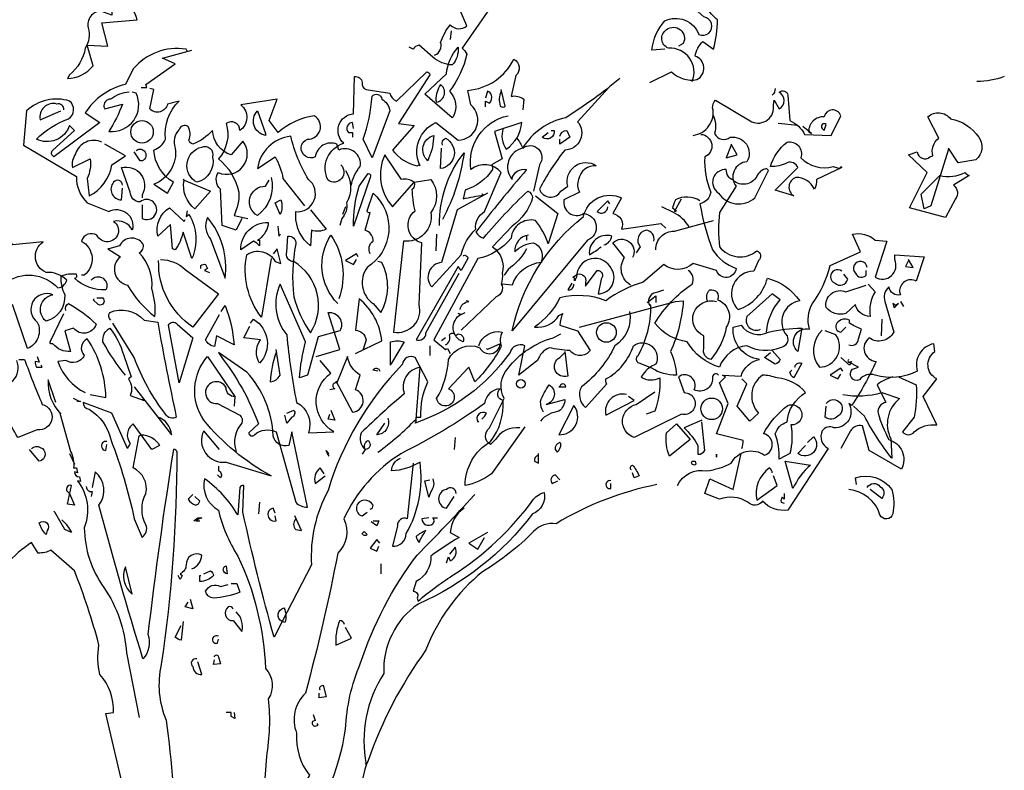
# Model space of a CAD drawing. Extents: x 1358.5 to 1376, y 227.2 to 236.6.
# Drawn here: x 1365.5 to 1367, y 230.2 to 231.4 of the extents above; entities that cross this region are included whole.
import ezdxf

# ---------------------------------------------------------------- set-up
doc = ezdxf.new("R2010")
doc.units = 0
doc.header["$MEASUREMENT"] = 0
doc.layers.add('OBJ', color=7, linetype='CONTINUOUS')

msp = doc.modelspace()

# ---------------------------------------------------------------- linework, layer by layer
at = {"layer": 'OBJ', "color": 7, "linetype": 'ByBlock'}
for points in [[(1366.486, 231.3368), (1366.4661, 231.3352, -0.159866), (1366.486, 231.3811, -0.443787), (1366.5395, 231.3597, 1.153), (1366.5472, 231.3872), (1366.5013, 231.4286, 0.251633), (1366.5196, 231.4469), (1366.5043, 231.4714, -0.035156), (1366.5548, 231.4821), (1366.5594, 231.4821, 0.326782), (1366.5778, 231.4592, 0.618027), (1366.6099, 231.4209, -0.102722), (1366.6344, 231.4546, 0.333328), (1366.6206, 231.4775, -0.346832), (1366.6695, 231.4729, -0.064789), (1366.7323, 231.4592, 0.5), (1366.7476, 231.4622, 0.287735), (1366.7323, 231.4989), (1366.7338, 231.5066)], [(1365.7348, 231.45, -0.140045), (1365.718, 231.4729, 0.57489), (1365.6828, 231.4637), (1365.6598, 231.4362, 0.29335), (1365.62, 231.427), (1365.6216, 231.3903), (1365.6048, 231.3964, 0.477875), (1365.5849, 231.3704, -0.21463), (1365.5803, 231.3383, -0.178345), (1365.5558, 231.297), (1365.5527, 231.2909, 0.217789), (1365.5925, 231.3108), (1365.5833, 231.3429), (1365.6155, 231.3414), (1365.6063, 231.3781), (1365.6614, 231.3827, 0.213028), (1365.6353, 231.4163, -0.817993), (1365.6552, 231.427, 0.658905), (1365.695, 231.4576), (1365.7134, 231.4561)], [(1366.2213, 231.4133), (1366.1693, 231.3383, -0.099014), (1366.1769, 231.3291, -0.106323), (1366.1494, 231.271, -0.326889), (1366.1555, 231.2312), (1366.154, 231.2297), (1366.1111, 231.2664), (1366.1448, 231.2985, -0.165176), (1366.1632, 231.3398, -0.200851), (1366.154, 231.3123, -0.173203), (1366.1234, 231.3245), (1366.102, 231.3429, 0.236053), (1366.0928, 231.3368), (1366.0867, 231.3398)], [(1366.463, 231.2847), (1366.4967, 231.3016, 0.25), (1366.5364, 231.2893, 0.663467), (1366.5334, 231.3261, -0.148178), (1366.5456, 231.349), (1366.5625, 231.3368, 0.057068), (1366.5686, 231.3827, -0.099014), (1366.5517, 231.4025), (1366.5793, 231.4209)], [(1366.1264, 231.3276, 0.4142), (1366.1356, 231.3475, -0.085083), (1366.1509, 231.375, 0.409286), (1366.1769, 231.3735), (1366.1647, 231.401, -0.286789)], [(1366.5288, 231.2863, 0.559616), (1366.4921, 231.3383, -0.630219), (1366.489, 231.3674, -0.808411), (1366.515, 231.3459), (1366.5074, 231.3414)], [(1365.7394, 231.3337), (1365.7378, 231.3368, 0.262833), (1365.6552, 231.3062), (1365.643, 231.2817, 0.194489), (1365.5803, 231.2373), (1365.6032, 231.222), (1365.5313, 231.1685, -0.535172), (1365.5298, 231.1792), (1365.5634, 231.2098), (1365.5558, 231.2174, -0.445358), (1365.5038, 231.196, -0.112671), (1365.5543, 231.2281, 0.498764), (1365.5558, 231.2557, 0.269211), (1365.4885, 231.2404), (1365.4839, 231.1868), (1365.5665, 231.1379, 0.212448), (1365.5833, 231.0966), (1365.617, 231.0828, -0.669449), (1365.6537, 231.0537, 0.362045), (1365.6246, 231.0675, -1.319412), (1365.5986, 231.0461, 0.480621), (1365.5742, 231.0369, -0.538818), (1365.5787, 230.9834), (1365.5742, 230.9834)], [(1365.9796, 231.1562, -0.931778), (1365.9597, 231.1318, -0.45929), (1365.9842, 231.1899, -0.660172), (1365.9995, 231.2358), (1366.001, 231.2939, -0.442368), (1366.0132, 231.2847, 0.4142), (1366.0193, 231.274), (1366.0561, 231.2679, 0.219635), (1366.0668, 231.2557), (1366.1142, 231.3016, -0.333328), (1366.1188, 231.297), (1366.0698, 231.2205), (1366.0943, 231.2174), (1366.0607, 231.1792, 0.188675), (1366.0989, 231.1547), (1366.102, 231.1562), (1366.1035, 231.1547, -0.420059), (1366.128, 231.222), (1366.1632, 231.1945, 0.685608), (1366.183, 231.2496), (1366.1785, 231.2725, 0.263565), (1366.2504, 231.3215, -0.49028), (1366.2534, 231.2955), (1366.2458, 231.2633, -0.205246), (1366.2657, 231.2587), (1366.2641, 231.2419)], [(1366.4156, 231.2909, -0.032425), (1366.3314, 231.2297, 0.210526), (1366.2641, 231.1822, 0.557053), (1366.2473, 231.1333, -0.431534), (1366.2702, 231.1486, 0.015289), (1366.1907, 231.0507, 0.162277), (1366.2029, 231.0415, -0.030579), (1366.2718, 231.1149, -0.355026), (1366.2794, 231.1042, -0.161758), (1366.2473, 231.0599), (1366.2167, 231.0277, -0.32045), (1366.232, 230.9864, -0.099014), (1366.2305, 230.9696, -0.46698), (1366.2228, 230.9497), (1366.1677, 230.8977)], [(1367.0168, 231.2939, -0.081085), (1366.974, 231.2863)], [(1365.8251, 231.0721), (1365.8159, 231.0537), (1365.7945, 231.0614), (1365.7914, 231.118, -0.355026), (1365.7883, 231.144, 0.788391), (1365.8266, 231.193), (1365.8082, 231.1715, -0.312881), (1365.7792, 231.2098, -0.116058), (1365.7486, 231.1884, -0.265564), (1365.7424, 231.1945, 0.226822), (1365.7409, 231.2159, 0.49527), (1365.7271, 231.2113, 0.295303), (1365.721, 231.1822, -0.346893), (1365.6874, 231.1256), (1365.7088, 231.1119), (1365.718, 231.1287, -0.244461), (1365.6874, 231.1792, 0.215332), (1365.7057, 231.196, -0.236053), (1365.7271, 231.2557), (1365.7088, 231.2511, -0.59729), (1365.6812, 231.2434), (1365.6874, 231.274), (1365.6812, 231.2756)], [(1366.1295, 231.2541, 0.659393), (1366.1356, 231.2817, 0.139038), (1366.128, 231.2572), (1366.1295, 231.2541)], [(1366.3988, 231.2771), (1366.3498, 231.2235, -0.63649), (1366.3299, 231.1792, 0.04776), (1366.2901, 231.118, 0.639832), (1366.3238, 231.1149), (1366.3345, 231.1226, -0.689148), (1366.3789, 231.1547, 0.369919), (1366.3513, 231.1333, 0.225418), (1366.3529, 231.1134), (1366.3284, 231.1012, 0.638885), (1366.359, 231.0797, -0.813461), (1366.3651, 231.0384), (1366.2473, 230.8962, -0.173706), (1366.359, 231.0752, -0.490295), (1366.4186, 231.1042), (1366.4049, 231.0797, -0.489075), (1366.4186, 231.0553), (1366.4798, 231.0644), (1366.4875, 231.0568)], [(1366.6588, 231.2756, -0.173203), (1366.6542, 231.2649)], [(1365.6491, 231.2694, 0.162277), (1365.62, 231.2587, 0.463791), (1365.6093, 231.2465), (1365.6109, 231.2434), (1365.6384, 231.2511, -0.058853), (1365.617, 231.2083, 0.588898), (1365.6598, 231.2679), (1365.6537, 231.2694)], [(1366.0285, 231.1669), (1366.0148, 231.196, 0.065445), (1366.0285, 231.2633, -0.659393), (1366.0438, 231.2587, -0.236053), (1366.0561, 231.2404), (1366.0285, 231.1669)], [(1366.206, 231.2465), (1366.206, 231.2557), (1366.2121, 231.2526, 0.302765), (1366.2152, 231.2649, 0.265564), (1366.2091, 231.271), (1366.206, 231.2603)], [(1366.2305, 231.271, 0.195877), (1366.2289, 231.248, 0.4142), (1366.2366, 231.248), (1366.2305, 231.274)], [(1366.5303, 231.2021, 0.444092), (1366.5609, 231.245, -0.197815), (1366.5655, 231.2572), (1366.6221, 231.2235, 0.607483), (1366.6558, 231.2496), (1366.6573, 231.2572), (1366.665, 231.2434, 0.589737), (1366.665, 231.2694, -0.60791), (1366.6787, 231.2649), (1366.6818, 231.2251, -0.177399), (1366.7047, 231.2037), (1366.746, 231.2021), (1366.7613, 231.2327, 0.765594), (1366.7353, 231.2312, 0.420074), (1366.7109, 231.2083), (1366.7154, 231.2052), (1366.7017, 231.2159)], [(1365.5466, 231.2419, 0.541687), (1365.5359, 231.2511, 0.576218), (1365.5099, 231.2266), (1365.542, 231.2404)], [(1365.9964, 231.1241, -0.149368), (1366.0102, 231.1532, 0.589905), (1365.9765, 231.1792), (1365.9735, 231.1884, 0.490158), (1365.9398, 231.1685, -1.060547), (1365.9276, 231.196, 0.776093), (1365.9383, 231.2327, 0.142365), (1365.8817, 231.2067), (1365.8679, 231.2251), (1365.8801, 231.2587), (1365.8235, 231.2496, -0.50354), (1365.822, 231.2098, 0.628937), (1365.8006, 231.2205, -0.265564), (1365.7883, 231.1654, -0.169571), (1365.8205, 231.1134, -0.119873), (1365.8128, 231.0767), (1365.8342, 231.0721)], [(1365.8618, 231.2052), (1365.8618, 231.2021, -0.602081), (1365.8495, 231.2404), (1365.8618, 231.2052)], [(1366.2091, 231.1119), (1366.1616, 231.0859), (1366.1371, 231.0032, 0.621735), (1366.1218, 230.965), (1366.1677, 231.0155, -0.145264), (1366.1907, 231.0553, -0.318115), (1366.2045, 231.0828), (1366.2305, 231.144, 0.4142), (1366.183, 231.1486, -0.3983), (1366.2412, 231.2327)], [(1366.5609, 231.2343, -0.203796), (1366.564, 231.2052, 0.5), (1366.5885, 231.1991, -0.634598), (1366.6145, 231.1608, 0.605972), (1366.5976, 231.1226), (1366.5716, 231.0813, 0.057175), (1366.5716, 231.0277, 0.421936), (1366.6298, 231.0216, -0.582718), (1366.6328, 231.0063), (1366.6252, 230.9895, 0.620148), (1366.5976, 230.9329), (1366.6007, 230.9298, 0.257812), (1366.6466, 230.9788, -0.173203), (1366.6971, 230.9436, 0.587067), (1366.6772, 230.8885, -0.514618), (1366.6665, 230.8701, -0.232178), (1366.6145, 230.8732, 0.29216), (1366.5716, 230.8395, -0.185837), (1366.5211, 230.8793, -0.198715), (1366.4707, 230.9084, -0.106171), (1366.5288, 230.9696, 0.37854), (1366.5227, 230.991)], [(1366.9296, 231.1807), (1366.9021, 231.092), (1366.8914, 231.0874), (1366.8868, 231.1103), (1366.9159, 231.1394, 0.182709), (1366.9556, 231.144, 0.162277), (1366.9618, 231.1394), (1366.9373, 231.1241, -0.442368), (1366.9403, 231.1027), (1366.925, 231.0736), (1366.8684, 231.0889), (1366.896, 231.144), (1366.8669, 231.1715), (1366.8807, 231.1761, 0.608597), (1366.9006, 231.1685), (1366.9051, 231.17, -0.302765), (1366.9143, 231.1975), (1366.8975, 231.2312, -0.435272), (1366.9327, 231.2281, -0.199997), (1366.9771, 231.1991, -0.39035), (1366.9725, 231.1639), (1366.9449, 231.1593), (1366.9296, 231.1822), (1366.9296, 231.1807)], [(1365.9995, 231.2128), (1365.9979, 231.222, 0.663971), (1365.9918, 231.2067), (1365.9979, 231.2067), (1365.9979, 231.1991)], [(1366.2335, 231.2128, 0.240036), (1366.2381, 231.1807, 0.2379), (1366.2626, 231.222), (1366.2198, 231.2083), (1366.232, 231.1654), (1366.2152, 231.1562, -0.236053), (1366.2167, 231.1486, -0.178345), (1366.1739, 231.1165), (1366.1708, 231.1027, -0.026764), (1366.2029, 231.1088), (1366.1999, 231.1103)], [(1366.7384, 231.219, 1), (1366.7323, 231.2128), (1366.7353, 231.2098), (1366.7384, 231.219)], [(1366.5426, 231.2037, -0.781662), (1366.5487, 231.1685, 0.117264), (1366.5579, 231.1134, -0.313339), (1366.541, 231.095, 0.047501), (1366.5609, 231.0231, 0.169022), (1366.5976, 230.9941, -0.818817), (1366.567, 230.991), (1366.5303, 231.0017, -0.366302), (1366.4844, 231.0002), (1366.4523, 230.9726, 0.087692), (1366.3942, 230.9436, 0.152817), (1366.3223, 230.9482, -0.122787), (1366.2825, 230.9023, 0.295853), (1366.3207, 230.9206), (1366.3269, 230.9237, 0.119873), (1366.3223, 230.9053), (1366.3498, 230.8962), (1366.3697, 230.8656, -0.477066), (1366.3376, 230.8656, -0.0401), (1366.3054, 230.8701, 0.198517), (1366.2871, 230.8503, -0.006836), (1366.258, 230.8273), (1366.2672, 230.8732, 0.45993), (1366.2442, 230.8625, -0.158264), (1366.0958, 230.7523), (1366.0974, 230.7554), (1366.0974, 230.7615), (1366.105, 230.7615, -0.124191), (1366.1157, 230.8166), (1366.0958, 230.8548, 0.514618), (1366.076, 230.8441, 0.118927), (1365.9597, 230.6468, 0.137955), (1365.9337, 230.5305), (1365.8878, 230.4418, -0.704712), (1365.8908, 230.4632, -0.204086), (1365.8924, 230.4403), (1365.8878, 230.4418), (1365.8755, 230.4173, -0.014694), (1365.8266, 230.6131), (1365.8281, 230.6544, 0.4142), (1365.822, 230.6514), (1365.8189, 230.6085, 0.101822), (1365.7669, 230.6651, 0.33992), (1365.7883, 230.6162, 0.085938), (1365.8189, 230.5443, -0.100525), (1365.8618, 230.3683, -0.35463), (1365.8664, 230.3209, -0.067169), (1365.8633, 230.2307), (1365.8449, 229.9828)], [(1365.9321, 231.0859), (1365.9566, 231.0553, -0.204086), (1365.9337, 231.0537), (1365.9321, 231.0293, -0.226822), (1365.9092, 231.0767), (1365.9092, 231.0828, 0.749039), (1365.9291, 231.1333, -0.077942), (1365.9015, 231.2006, 0.34404), (1365.8495, 231.1501), (1365.8771, 231.1685, -0.080353), (1365.8893, 231.1348), (1365.923, 231.092)], [(1366.1157, 231.1624, -0.592255), (1366.1249, 231.2021, -0.099731), (1366.1173, 231.1669), (1366.1157, 231.1624)], [(1366.3085, 231.2098), (1366.3131, 231.2098, -0.707504), (1366.2947, 231.1991), (1366.3039, 231.2067)], [(1366.3223, 231.2006, -0.380188), (1366.333, 231.2098), (1366.3376, 231.1991), (1366.3223, 231.1884), (1366.3223, 231.196)], [(1365.6063, 231.1914, 0.456619), (1365.565, 231.1731, 0.205246), (1365.5604, 231.1516), (1365.5879, 231.1654, -0.146759), (1365.5833, 231.1348), (1365.5864, 231.1073, 0.245285), (1365.6216, 231.1562), (1365.643, 231.17), (1365.6109, 231.1884)], [(1365.7623, 231.1838, -0.630219), (1365.7792, 231.1685, -0.40654), (1365.7547, 231.1287, -0.689621), (1365.7623, 231.1838)], [(1366.1387, 231.1868, -0.4142), (1366.1433, 231.1975, -0.738571), (1366.1356, 231.1501), (1366.1371, 231.1822)], [(1366.2549, 231.1975, -0.062256), (1366.2641, 231.1822, -0.882339), (1366.2901, 231.1562), (1366.281, 231.1149)], [(1366.7629, 231.1516), (1366.7231, 231.1333, -0.162277), (1366.72, 231.118, 0.291199), (1366.691, 231.1363, 0.630219), (1366.6879, 231.1073), (1366.6588, 231.1165), (1366.694, 231.1516, 0.4142), (1366.6772, 231.1593, -0.124695), (1366.6512, 231.1532, -0.156006), (1366.6772, 231.1914, -0.597885), (1366.6986, 231.1669, 0.261948), (1366.7491, 231.1532), (1366.7598, 231.1501), (1366.7613, 231.1532), (1366.7629, 231.1516)], [(1365.6598, 231.1777, -0.5), (1365.6721, 231.1777, -0.582718), (1365.669, 231.1624), (1365.6659, 231.1624), (1365.6568, 231.1761)], [(1366.0943, 231.1287), (1366.1203, 231.1333, -0.352936), (1366.1203, 231.0813, -0.5103), (1366.0775, 231.0369), (1366.0622, 230.8946, 0.554825), (1366.102, 230.9375), (1366.1066, 231.0338, -0.628204), (1366.0958, 231.0843, -0.044617), (1366.0913, 231.118, 0.4142), (1366.0943, 231.1287, 0.205246), (1366.0744, 231.1333), (1366.0484, 231.1715, 0.298126), (1366.0607, 231.0905), (1366.0943, 231.1287)], [(1366.1341, 231.0614, -0.174072), (1366.1723, 231.1746, -0.088486), (1366.1387, 231.0706)], [(1365.669, 231.0935), (1365.669, 231.0721, 1.877945), (1365.6659, 231.0981, -0.4142), (1365.6506, 231.1134), (1365.6369, 231.1516, -0.674286), (1365.669, 231.1088), (1365.669, 231.1042)], [(1365.8709, 231.1363, -0.297256), (1365.8495, 231.0767, -0.782791), (1365.8618, 231.1226), (1365.8679, 231.1318)], [(1365.9872, 231.1471, -0.272202), (1365.9888, 231.0966, -0.236053), (1365.9811, 231.0721), (1365.978, 231.0614)], [(1365.9995, 231.0599, -0.079437), (1366.0086, 231.1226), (1366.0224, 231.1425, -0.618027), (1366.0255, 231.1363), (1365.9995, 231.0599)], [(1366.5931, 231.1318, -0.319077), (1366.5823, 231.1486, 0.777725), (1366.5701, 231.1119, 0.455246), (1366.6267, 231.1042), (1366.6481, 231.1471), (1366.6451, 231.1501, 0.25296), (1366.6298, 231.1379, -0.489075), (1366.5931, 231.1318)], [(1365.6384, 231.1241, 0.741867), (1365.6246, 231.1287, 0.6409), (1365.6369, 231.1012), (1365.6384, 231.1195)], [(1365.7348, 231.1318), (1365.7761, 231.1149), (1365.7516, 231.0874, -0.284134), (1365.7348, 231.1318), (1365.7333, 231.1333), (1365.7348, 231.1318)], [(1366.0255, 231.017, -0.35614), (1366.0301, 231.0369, 0.302765), (1366.0209, 231.0522), (1366.0178, 231.0537), (1366.0255, 231.0813, -0.618027), (1366.0209, 231.0843), (1366.0301, 231.1119, -0.499023), (1366.0209, 230.9956, 0.420273), (1366.0301, 230.939), (1366.0423, 230.9252, 0.254562), (1366.0438, 231.0032), (1366.0377, 231.0048)], [(1366.284, 231.1073), (1366.3192, 231.0797), (1366.3039, 231.0323, 0.096893), (1366.284, 231.069, 0.449585), (1366.2458, 231.0415, -0.175735), (1366.1938, 231.0094), (1366.1249, 230.8824), (1366.1433, 230.8671), (1366.1463, 230.8686), (1366.1509, 230.861)], [(1366.541, 231.0996, 0.278625), (1366.5028, 231.1012, 0.07106), (1366.4982, 231.0889), (1366.5043, 231.0843), (1366.5028, 231.0828), (1366.5013, 231.0828), (1366.512, 231.1027)], [(1365.8847, 231.0782), (1365.8771, 231.0966), (1365.8862, 231.1012, -0.195877), (1365.8847, 231.0782)], [(1366.4003, 231.095), (1366.3972, 231.0996), (1366.3804, 231.0828, 0.630219), (1366.3972, 231.0905)], [(1366.5242, 231.0583, 0.159607), (1366.4997, 231.0813), (1366.4814, 231.0905)], [(1365.7394, 231.0843), (1365.7378, 231.0752), (1365.7424, 231.0782, -0.242218), (1365.747, 231.0094), (1365.7333, 231.0507, -0.092926), (1365.721, 231.0231), (1365.7164, 231.0247), (1365.7134, 231.0629), (1365.6935, 231.0446, -0.309006), (1365.7118, 231.0889), (1365.7348, 231.0675), (1365.7363, 231.0706)], [(1365.7715, 231.0736, 0.305054), (1365.7761, 231.04), (1365.799, 230.9788, 0.208984), (1365.7715, 231.0736)], [(1365.8526, 231.04), (1365.8495, 231.0384), (1365.8526, 231.0384), (1365.8526, 231.0293, 0.099014), (1365.8434, 231.0369), (1365.8235, 231.0231, -0.428558), (1365.8664, 231.066, -0.211655), (1365.8526, 231.04)], [(1366.4722, 231.0231, -0.447098), (1366.5013, 231.0522), (1366.5625, 231.069)], [(1365.9061, 231.0048, -0.523941), (1365.8954, 231.0201), (1365.897, 231.0446, -0.5), (1365.9092, 231.0323, 0.072708), (1365.9061, 230.9497, 0.077194), (1365.9321, 230.8931, 0.423996), (1365.9061, 231.0048)], [(1365.975, 230.939, -0.356445), (1365.9643, 231.0461, -0.241074), (1365.9765, 230.9466)], [(1366.2733, 231.0461, 0.4142), (1366.2519, 231.0201, -0.198578), (1366.281, 231.0338, -0.4142), (1366.2932, 231.0063), (1366.2932, 231.0032, 0.297668), (1366.2473, 230.9681), (1366.232, 230.9696)], [(1366.3911, 231.0308, 0.291199), (1366.4033, 231.0446, 0.528915), (1366.3682, 231.0155, 0.039932), (1366.3865, 231.0277)], [(1366.4691, 231.0369, 0.45993), (1366.4569, 231.0537, 0.578781), (1366.4477, 231.0277), (1366.4416, 231.0185)], [(1366.6068, 230.7126, 0.123093), (1366.6084, 230.7248), (1366.567, 230.7355), (1366.5854, 230.7829), (1366.5716, 230.8151), (1366.5808, 230.8243), (1366.5762, 230.8273), (1366.6053, 230.8258, -0.276978), (1366.6344, 230.8518, -0.407166), (1366.5931, 230.9023), (1366.6053, 230.9053, 0.386765), (1366.6481, 230.8946, -0.051407), (1366.7001, 230.9007), (1366.694, 230.864, -0.775711), (1366.7124, 230.8992, -0.210693), (1366.717, 230.939, 0.09433), (1366.7445, 230.9987), (1366.7919, 231.0201), (1366.7797, 231.0476, -0.236053), (1366.8149, 231.0384), (1366.8332, 231.0369), (1366.8149, 230.9803, 0.739182), (1366.8455, 231.0078), (1366.8455, 231.0155), (1366.8914, 231.0124), (1366.8791, 230.9742, 0.593628), (1366.8531, 230.9574), (1366.8547, 230.9528, -0.427887), (1366.8363, 230.965, 0.302765), (1366.8302, 230.9421), (1366.844, 230.8946, -0.464859), (1366.8057, 230.8854, 0.698227), (1366.8164, 230.8487, -0.045349), (1366.7782, 230.7799), (1366.7736, 230.7829, -0.599991), (1366.7506, 230.7447, 0.395447), (1366.7323, 230.7401, 0.406204), (1366.7415, 230.7126), (1366.6787, 230.6162, -0.242004), (1366.6389, 230.63, -0.463791), (1366.616, 230.6284, 0.242371), (1366.5716, 230.633), (1366.5487, 230.6422), (1366.5563, 230.6651), (1366.5931, 230.6483), (1366.6053, 230.7049)], [(1365.5895, 230.9757, -0.923187), (1365.6124, 230.9604, -0.205933), (1365.5634, 230.9788, 0.618027), (1365.5665, 230.9849, 0.123093), (1365.542, 230.9818, 0.111496), (1365.5481, 230.9528, -0.361099), (1365.5191, 230.9115, -0.656662), (1365.5298, 230.9528, 0.887543), (1365.5053, 230.9099, -0.427811), (1365.49, 230.8686), (1365.4671, 230.9359, 0.077148), (1365.4013, 230.9742), (1365.4013, 230.9772), (1365.3936, 230.9772), (1365.4548, 230.9711, -0.386002), (1365.5374, 230.9635, 0.310577), (1365.5512, 230.9757, 0.21463), (1365.5191, 230.9879, -0.608597), (1365.5145, 231.0354), (1365.4671, 231.0308, 0.236053), (1365.4487, 231.043), (1365.4411, 231.04)], [(1365.617, 231.0247), (1365.6155, 231.0247), (1365.6353, 231.0124, 0.643906), (1365.6461, 230.9681, 0.101837), (1365.6889, 230.9191, 0.105927), (1365.6843, 230.9619, 0.22554), (1365.6644, 231.0185, 0.4142), (1365.6705, 231.0323, 0.580322), (1365.6338, 231.0293), (1365.617, 231.0247)], [(1366.4324, 230.9681, -0.424515), (1366.4232, 231.0109), (1366.4049, 231.0338, -0.880783), (1366.4355, 231.0109)], [(1365.8709, 231.0094), (1365.8557, 230.9176, -0.216599), (1365.8327, 231.0155, -0.447189), (1365.8771, 231.0048), (1365.8862, 231.0017), (1365.8801, 231.0247), (1365.874, 231.017)], [(1366.1708, 231.014, -0.535172), (1366.1785, 231.0094), (1366.1677, 230.991), (1366.1632, 230.9971), (1366.0974, 230.8824, 0.523941), (1366.1127, 230.8931), (1366.1647, 230.9864)], [(1366.2702, 231.0247, -0.109482), (1366.2412, 230.9925), (1366.2351, 230.9834)], [(1365.6981, 231.0078, -0.195694), (1365.7363, 230.9925), (1365.7883, 230.9543), (1365.7486, 230.9023, -0.258652), (1365.695, 231.0063)], [(1365.7608, 230.9941), (1365.7608, 230.9987, -0.236053), (1365.7684, 231.0002), (1365.7715, 230.9941), (1365.7669, 230.991), (1365.7746, 230.9879)], [(1366.3498, 230.9849, -0.632065), (1366.362, 230.9726), (1366.362, 230.9665), (1366.3804, 230.991, -0.680847), (1366.3865, 230.9772), (1366.3819, 230.9543, 0.580322), (1366.4033, 230.9925, 0.820084), (1366.3483, 230.9803), (1366.3467, 230.9772), (1366.3422, 230.9803), (1366.3498, 230.9849)], [(1366.8026, 230.9956, 1.387421), (1366.7843, 230.9864, 0.544022), (1366.8011, 230.9834), (1366.8011, 230.991)], [(1366.7629, 230.9895, 1.182175), (1366.7522, 230.9711, 0.588394), (1366.772, 230.9772), (1366.7659, 230.9849)], [(1365.9413, 230.8564), (1365.978, 230.8671), (1365.9597, 230.9252, -0.618027), (1365.978, 230.8962), (1365.9444, 230.887), (1365.9276, 230.8273), (1365.9153, 230.8227, -0.048447), (1365.9245, 230.8793), (1365.8847, 230.9696, 0.283707), (1365.8954, 230.89, 0.030441), (1365.9107, 230.7845, -0.369919), (1365.9291, 230.737), (1365.9689, 230.7386, -0.550293), (1365.9643, 230.8304), (1365.9474, 230.8503)], [(1366.3406, 230.9711), (1366.3345, 230.9604, 0.45993), (1366.3437, 230.9681), (1366.3437, 230.9696)], [(1366.8042, 230.9696), (1366.8149, 230.9574, 0.185669), (1366.8072, 230.9191, -0.373596), (1366.7843, 230.9375), (1366.769, 230.9237, -0.302765), (1366.7384, 230.9329, -0.609818), (1366.769, 230.9574), (1366.8011, 230.9681)], [(1366.3529, 230.9023), (1366.5028, 230.9421), (1366.515, 230.9436, -0.09053), (1366.4951, 230.864, -0.098373), (1366.5043, 230.8273, -0.158417), (1366.4661, 230.838), (1366.4462, 230.8457, -0.618027), (1366.4447, 230.8579, 0.124496), (1366.4645, 230.9359), (1366.4615, 230.9375), (1366.463, 230.9359, -0.4142), (1366.4691, 230.9558), (1366.4753, 230.9574), (1366.4844, 230.9604)], [(1366.5533, 230.9421, -0.32518), (1366.5563, 230.9604, -0.660995), (1366.5686, 230.9451, -0.484589), (1366.5823, 230.9023, -0.136536), (1366.5579, 230.8518, -0.447098), (1366.5472, 230.8686), (1366.5472, 230.8885, -0.949951), (1366.567, 230.9421)], [(1366.6451, 230.8946, -0.165222), (1366.6665, 230.9451), (1366.6542, 230.9543), (1366.6145, 230.9191, 0.703232), (1366.6359, 230.8992)], [(1365.5497, 230.9283, -0.4142), (1365.5543, 230.939, -0.068741), (1365.5971, 230.9069, -0.613083), (1365.5619, 230.9007), (1365.5481, 230.8962), (1365.5573, 230.864, -0.248093), (1365.5298, 230.8763, -0.618027), (1365.5252, 230.8793), (1365.5466, 230.9237)], [(1365.5986, 230.9482), (1365.6078, 230.9482, -0.236053), (1365.6093, 230.9405, -0.4142), (1365.6002, 230.9375), (1365.5925, 230.9451), (1365.594, 230.9466)], [(1365.7929, 230.9268), (1365.799, 230.9359, -0.071396), (1365.8128, 230.8747), (1365.7853, 230.8885), (1365.7822, 230.8717, -0.236053), (1365.7684, 230.8824), (1365.7899, 230.9222)], [(1366.0025, 230.861), (1366.0438, 230.8809, 0.194931), (1366.0086, 230.9466), (1366.0025, 230.8977, -0.335129), (1366.0193, 230.8824), (1366.0148, 230.8671), (1366.0163, 230.8701)], [(1366.1662, 230.9298, -0.368179), (1366.18, 230.9421), (1366.1754, 230.9436)], [(1365.62, 230.913, -0.369919), (1365.6185, 230.9252, -0.322647), (1365.6721, 230.913), (1365.6935, 230.9099, 0.00798), (1365.7226, 230.7615, -0.4142), (1365.7057, 230.7661, -0.077515), (1365.6568, 230.8548), (1365.6231, 230.9084)], [(1366.1433, 230.8747, 0.4142), (1366.1494, 230.89, -0.819794), (1366.1586, 230.8885), (1366.1632, 230.8916, -0.566177), (1366.1708, 230.8793, -0.644958), (1366.1677, 230.9222), (1366.1632, 230.9237), (1366.1677, 230.9222), (1366.1739, 230.9252)], [(1366.4309, 230.9268, -0.310577), (1366.4079, 230.8732, -0.122925), (1366.3559, 230.809, 0.363174), (1366.362, 230.7768), (1366.3957, 230.8135, -0.236053), (1366.3942, 230.8212, 0.191803), (1366.437, 230.8732, -0.770874), (1366.4722, 230.8441, 0.162277), (1366.4523, 230.8288), (1366.4492, 230.8243, 0.265564), (1366.4783, 230.8227, -0.095016), (1366.4707, 230.7707), (1366.4569, 230.7661)], [(1365.7271, 230.8151), (1365.7103, 230.9053, -0.561981), (1365.7241, 230.9069), (1365.7486, 230.8854), (1365.7271, 230.8151)], [(1365.8388, 230.9084), (1365.8434, 230.9145, -0.480316), (1365.8526, 230.8457, -0.290115), (1365.8541, 230.8824), (1365.8281, 230.8854), (1365.8373, 230.9038)], [(1366.7736, 230.8747, 0.535172), (1366.7889, 230.8839), (1366.7935, 230.8992, -0.069427), (1366.7751, 230.9084), (1366.7751, 230.913, 0.38205), (1366.7552, 230.9084, 0.608597), (1366.7613, 230.8946), (1366.769, 230.9023)], [(1365.643, 230.8273, -0.047333), (1365.6078, 230.8793, -0.291199), (1365.6185, 230.9007, -0.104111), (1365.6399, 230.8594), (1365.6522, 230.8243), (1365.6476, 230.8212, -0.257767), (1365.6506, 230.7952), (1365.6721, 230.7875), (1365.669, 230.7891)], [(1366.1953, 230.8732, -0.384506), (1366.232, 230.8946, 0.195877), (1366.2305, 230.8717, -0.073074), (1366.1892, 230.8166), (1366.18, 230.8395), (1366.1479, 230.8059, -1.743393), (1366.1295, 230.7906, 0.124786), (1366.1479, 230.8518, -0.390579), (1366.1968, 230.8701, 0.76149), (1366.2289, 230.8763), (1366.2091, 230.8671), (1366.2075, 230.8686)], [(1366.2595, 230.7447, 0.295853), (1366.2213, 230.7263), (1366.2136, 230.7187, -0.531342), (1366.2121, 230.7447), (1366.2351, 230.7906, -0.321411), (1366.2412, 230.838, -0.165146), (1366.3116, 230.8854), (1366.3238, 230.8916)], [(1366.7323, 230.8977, 0.392609), (1366.7277, 230.8395, 0.592926), (1366.7537, 230.89), (1366.7369, 230.8962)], [(1365.5879, 230.7967), (1365.6124, 230.7921, 0.145935), (1365.5833, 230.8839, 0.523941), (1365.5787, 230.8579, -0.45993), (1365.5497, 230.8503), (1365.5374, 230.8487, 0.199142), (1365.5803, 230.7998)], [(1366.0591, 230.8457), (1366.0576, 230.8426), (1366.0576, 230.8793, -0.145767), (1366.079, 230.8793), (1366.0591, 230.8457)], [(1366.8516, 230.8243), (1366.8791, 230.812, -0.062256), (1366.8761, 230.7615), (1366.8577, 230.7386, 0.511307), (1366.8761, 230.7386, -0.211151), (1366.9113, 230.7493), (1366.8898, 230.7937), (1366.9113, 230.8212, -0.569229), (1366.9082, 230.864), (1366.9067, 230.8763, 0.435181), (1366.8807, 230.8334, -0.191376), (1366.8149, 230.8273, 0.32045), (1366.7904, 230.8197, -0.867294), (1366.7797, 230.8365), (1366.7889, 230.8395), (1366.7736, 230.8472), (1366.772, 230.8487), (1366.7736, 230.8472), (1366.7782, 230.8487), (1366.7751, 230.8426), (1366.7613, 230.8548)], [(1365.7914, 230.8579, -0.076447), (1365.8511, 230.7508), (1365.8358, 230.737, 0.704712), (1365.8449, 230.734, -0.30159), (1365.8786, 230.7386), (1365.9092, 230.6284, 0.21463), (1365.9276, 230.6208), (1365.9031, 230.7386), (1365.8985, 230.7172, -0.445358), (1365.874, 230.7325, 0.17659), (1365.8327, 230.8319), (1365.7883, 230.8625), (1365.7914, 230.8579)], [(1365.8786, 230.8625, 0.077118), (1365.8694, 230.8166, 0.267303), (1365.8847, 230.8273), (1365.8786, 230.8671)], [(1366.3299, 230.864), (1366.3345, 230.8258, -0.940643), (1366.3223, 230.8548), (1366.3299, 230.8625)], [(1366.6542, 230.8656), (1366.6665, 230.8518, -0.199997), (1366.6588, 230.8441), (1366.642, 230.8548), (1366.6512, 230.8625)], [(1365.4762, 230.8518), (1365.4854, 230.8518, 0.014771), (1365.513, 230.7814, -0.94693), (1365.5053, 230.7416), (1365.4747, 230.7294, 0.033691), (1365.4548, 230.7631, -0.489075), (1365.412, 230.7891, 0.024368), (1365.4671, 230.8181, 0.28447), (1365.4732, 230.8503)], [(1365.5053, 230.8564), (1365.5084, 230.8472), (1365.5022, 230.8487, 0.162277), (1365.5038, 230.8395), (1365.513, 230.8395), (1365.5114, 230.8426)], [(1365.7899, 230.711), (1365.7654, 230.7401, 0.598862), (1365.8006, 230.6912), (1365.8709, 230.6697, -0.099014), (1365.7654, 230.7569, -0.340195), (1365.7715, 230.8564), (1365.8143, 230.7937), (1365.8128, 230.7784)], [(1365.9719, 230.8181), (1365.9979, 230.7692, 0.819794), (1366.0025, 230.8044), (1366.0102, 230.8273, -0.236053), (1365.9903, 230.8564), (1365.9735, 230.8151, 1), (1365.9704, 230.8059), (1365.9627, 230.8044)], [(1366.6894, 230.8395, -0.5), (1366.7001, 230.8457), (1366.6879, 230.8227, -0.236053), (1366.6818, 230.8319), (1366.6848, 230.835)], [(1366.0377, 230.7065, 0.04184), (1366.0974, 230.7585), (1366.1035, 230.8395, 0.468109), (1366.079, 230.7982, 0.018356), (1366.0117, 230.737, 0.326645), (1366.0178, 230.711, -0.4142), (1366.0224, 230.7248, -0.741867), (1366.0178, 230.711), (1366.0132, 230.7034)], [(1366.0377, 230.8334), (1366.0301, 230.835, -0.489075), (1366.0392, 230.8365), (1366.0408, 230.8334)], [(1366.5701, 230.8273, 0.80217), (1366.5609, 230.8227, -0.574356), (1366.5319, 230.8044, 0.795502), (1366.5074, 230.8243), (1366.5166, 230.7998, -1.140289), (1366.512, 230.7661), (1366.4385, 230.7294, -0.765594), (1366.4416, 230.7814), (1366.4707, 230.8013)], [(1365.5344, 230.7845), (1365.5221, 230.8197, 0.203735), (1365.542, 230.7661), (1365.5405, 230.7676), (1365.5573, 230.708, -0.146759), (1365.5619, 230.682), (1365.5665, 230.682), (1365.568, 230.6743), (1365.5634, 230.6759, 0.4142), (1365.5711, 230.6682), (1365.5726, 230.6606), (1365.568, 230.6621, -0.265564), (1365.5787, 230.5886, 0.153046), (1365.6093, 230.4953, -0.133911), (1365.6445, 230.3928), (1365.6644, 230.2919)], [(1365.8143, 230.7937, -0.449051), (1365.8006, 230.8074, 1.901016), (1365.7868, 230.7829), (1365.822, 230.7646, -0.302765), (1365.8251, 230.7523, 0.271484), (1365.8159, 230.708)], [(1366.3223, 230.809), (1366.3314, 230.809, 1), (1366.3223, 230.809), (1366.3207, 230.809), (1366.3223, 230.809)], [(1366.5058, 230.6544, -0.347153), (1366.5517, 230.6774, 0.084183), (1366.59, 230.6896, -0.45993), (1366.642, 230.7019, 0.771713), (1366.6405, 230.7355, -0.110504), (1366.6787, 230.7799, -1.251892), (1366.6833, 230.7493, -0.104599), (1366.6818, 230.7049), (1366.665, 230.6957, 0.100174), (1366.6588, 230.7355, -0.251633), (1366.6772, 230.7539, -0.246048), (1366.7063, 230.7998, 0.20723), (1366.6619, 230.8227, 0.077118), (1366.6389, 230.8273, 0.459503), (1366.6328, 230.7676), (1366.6191, 230.7554), (1366.5992, 230.7784), (1366.6145, 230.8135), (1366.6068, 230.8212)], [(1366.8424, 230.8243, 0.100235), (1366.8179, 230.812), (1366.8317, 230.7845, 0.4142), (1366.8195, 230.7676, 0.044708), (1366.8363, 230.7263, -0.471497), (1366.8562, 230.6804), (1366.8057, 230.7095), (1366.795, 230.7478, 0.343094), (1366.7766, 230.7401), (1366.7613, 230.7126)], [(1365.6568, 230.809), (1365.6935, 230.7615), (1365.7149, 230.734, 0.315536), (1365.6935, 230.7615)], [(1366.2672, 230.7462), (1366.2152, 230.6728, -0.103516), (1366.1739, 230.6544, -0.263885), (1366.2136, 230.7233, 0.184021), (1366.2335, 230.7875, -0.641693), (1366.2289, 230.8059, 0.359894), (1366.2045, 230.7829, -0.041519), (1366.0744, 230.7049, 0.142288), (1365.9842, 230.6024, -0.330444), (1365.975, 230.5489, -0.018387), (1365.9245, 230.3301, 0.308121), (1365.9107, 230.2674, 0.186462), (1365.9306, 230.2016, 0.184647), (1365.9107, 230.0945, 0.124985), (1365.9872, 230.2735, -0.090317), (1366.0102, 230.376, -0.081436), (1366.0989, 230.5458, 0.012741), (1366.1876, 230.6391), (1366.1892, 230.6407)], [(1366.2963, 230.7692, -0.108093), (1366.2917, 230.786, -0.070297), (1366.3054, 230.812, -0.669678), (1366.3008, 230.7814), (1366.3299, 230.7891, -0.21463), (1366.3207, 230.7707, 0.18692), (1366.2917, 230.7554)], [(1366.4263, 230.7967, 0.572403), (1366.3942, 230.7646), (1366.4385, 230.7875), (1366.4294, 230.7937)], [(1366.7644, 230.7967, 0.105667), (1366.8256, 230.7998), (1366.8531, 230.7906, 0.355026), (1366.8394, 230.7279), (1366.8409, 230.6973, -0.043289), (1366.7981, 230.7631), (1366.7812, 230.7784)], [(1365.6675, 230.734, -0.262878), (1365.6965, 230.7172), (1365.6843, 230.711), (1365.6552, 230.7508, 0.441696), (1365.6506, 230.7202, 0.062256), (1365.6461, 230.7126), (1365.6216, 230.7676), (1365.5772, 230.7845, 0.4142), (1365.5864, 230.7738, -0.20488), (1365.62, 230.7263, -0.042053), (1365.6568, 230.6024), (1365.669, 230.5734, 0.350769), (1365.6751, 230.5932, -0.250916), (1365.6751, 230.6422, 0.347351), (1365.6552, 230.682), (1365.6644, 230.7325), (1365.6675, 230.734)], [(1366.7384, 230.7829, -1.247314), (1366.7568, 230.7631, -0.380188), (1366.7369, 230.7615), (1366.7384, 230.7784)], [(1365.8954, 230.7676), (1365.9061, 230.7722, -0.548935), (1365.9031, 230.7615), (1365.8954, 230.7523), (1365.8924, 230.7646)], [(1366.1999, 230.7585, 0.099014), (1366.2075, 230.7676, 0.777771), (1366.1938, 230.7539), (1366.1953, 230.7554)], [(1366.3207, 230.734, 0.646576), (1366.3437, 230.7799), (1366.3207, 230.734)], [(1366.053, 230.76, -0.507782), (1366.0362, 230.734), (1366.0484, 230.7523)], [(1366.5441, 230.7569), (1366.5166, 230.7447, -0.069427), (1366.538, 230.7172), (1366.538, 230.7034, 0.276978), (1366.5487, 230.7095), (1366.5441, 230.7539)], [(1366.4936, 230.7003, -0.133911), (1366.489, 230.737), (1366.5043, 230.7508), (1366.5257, 230.7263), (1366.4936, 230.7003)], [(1365.6139, 230.7233, 0.632828), (1365.6063, 230.7141, 0.4142), (1365.6124, 230.7095), (1365.6139, 230.7187)], [(1366.3223, 230.7217, 0.355026), (1366.3146, 230.711), (1366.3177, 230.7065, 0.226822), (1366.3238, 230.7202), (1366.3223, 230.7217)], [(1366.7093, 230.7217), (1366.7185, 230.7309, -0.939438), (1366.694, 230.7049), (1366.7063, 230.7172)], [(1365.4961, 230.7126, -0.343094), (1365.5099, 230.7141, -0.795502), (1365.5084, 230.6927), (1365.4931, 230.711)], [(1365.7241, 230.0914, 0.021927), (1365.7073, 230.2873, -0.158203), (1365.6996, 230.3745, 0.03566), (1365.7241, 230.7065, 0.4142), (1365.718, 230.711, 0.009659), (1365.6782, 230.4219, -0.276978), (1365.6705, 230.3836, -0.010941), (1365.6017, 230.6238, 0.406937), (1365.5956, 230.6759), (1365.591, 230.6514)], [(1366.0928, 230.6896), (1366.0836, 230.6024, 0.580322), (1366.0683, 230.5917), (1366.0607, 230.5596, 0.4142), (1366.0821, 230.5795, 0.166153), (1366.1035, 230.6912, -0.124161), (1366.0591, 230.6774, -0.300507), (1366.0729, 230.6973)], [(1366.2886, 230.7019, 0.386597), (1366.2825, 230.6927), (1366.2886, 230.6896), (1366.2886, 230.7049)], [(1366.5349, 230.6881, -1), (1366.5288, 230.6927), (1366.5334, 230.6927), (1366.5349, 230.6881)], [(1366.6864, 230.6498), (1366.6741, 230.6927), (1366.7139, 230.6866, 0.107346), (1366.6864, 230.6498)], [(1365.7883, 230.685), (1365.7883, 230.6774, -0.566177), (1365.7914, 230.6667), (1365.7868, 230.6713)], [(1365.9536, 230.6728), (1365.9474, 230.682, 0.32045), (1365.9398, 230.6575), (1365.9551, 230.6697)], [(1366.4339, 230.6789, -0.580322), (1366.4355, 230.6866, -0.062256), (1366.4462, 230.6697), (1366.4385, 230.6667), (1366.4355, 230.6743)], [(1366.6542, 230.6743, 0.236053), (1366.6497, 230.682, 0.300995), (1366.6298, 230.6315), (1366.6619, 230.6544), (1366.6558, 230.6697)], [(1366.1234, 230.6651, -0.292984), (1366.1203, 230.6453), (1366.1173, 230.6361), (1366.1111, 230.6621), (1366.1188, 230.6636)], [(1366.3223, 230.6636), (1366.3146, 230.6713, 0.535172), (1366.31, 230.6575), (1366.3192, 230.6621)], [(1366.4018, 230.6621, 1.25), (1366.4018, 230.6498), (1366.4018, 230.6575)], [(1366.7858, 230.656), (1366.7843, 230.6667, -0.333328), (1366.8409, 230.6483, -0.121552), (1366.8424, 230.6101, -0.690201), (1366.8225, 230.6085, 0.310577), (1366.7736, 230.6483)], [(1365.5558, 230.6422), (1365.5634, 230.6238), (1365.5527, 230.6254), (1365.5589, 230.6544, 1), (1365.5543, 230.6437), (1365.5558, 230.6422)], [(1365.5818, 230.6529, 0.45993), (1365.591, 230.6453), (1365.5895, 230.6376)], [(1366.4737, 230.656, 0.087677), (1366.3161, 230.5948, 0.246613), (1366.281, 230.5825, -0.059418), (1366.2014, 230.5198, 0.132263), (1366.1127, 230.3974, 0.073013), (1366.0224, 230.2245, 0.098373), (1366.0132, 230.1878, -0.036575), (1365.9352, 229.9767, 0.099014), (1365.9276, 229.9201, -0.049866), (1365.923, 229.8283, 0.029373), (1365.8786, 229.7074, 0.022333), (1365.8817, 229.5026, 0.022333)], [(1366.1677, 230.6177), (1366.1723, 230.6192, 0.233887), (1366.1509, 230.581), (1366.1647, 230.5734, 0.023468), (1366.1203, 230.5443, -0.295303), (1366.0974, 230.5045), (1366.0928, 230.4892, -0.618027), (1366.0989, 230.4785), (1366.1004, 230.4739, -0.032013), (1366.154, 230.5137, 0.093262), (1366.281, 230.633, -0.158417), (1366.2978, 230.6437, -0.362045), (1366.2794, 230.6101, -0.126785), (1366.1004, 230.4693, 0.256363), (1366.0469, 230.3607, 0.192581), (1366.0193, 230.2184), (1366.0178, 230.2199)], [(1366.1601, 230.6422, 0.663971), (1366.1448, 230.6483, 0.84346), (1366.1448, 230.6192), (1366.157, 230.6376)], [(1366.8026, 230.6514, -0.568253), (1366.8225, 230.6529, -0.489075), (1366.8256, 230.6345), (1366.8072, 230.6483)], [(1365.7486, 230.6407), (1365.7409, 230.633, 0.162277), (1365.7531, 230.6238, 0.265564), (1365.7593, 230.63), (1365.7516, 230.6376)], [(1366.0255, 230.6177, 0.4142), (1366.0301, 230.6238, 0.302765), (1366.0163, 230.6315, 0.867294), (1366.0132, 230.607), (1366.0209, 230.6131)], [(1366.6726, 230.6422), (1366.6726, 230.633), (1366.6695, 230.6361, 0.236053), (1366.668, 230.6284), (1366.6726, 230.6269)], [(1365.5436, 230.6009, -0.089432), (1365.5589, 230.581), (1365.5481, 230.5856), (1365.5328, 230.6131), (1365.5313, 230.6147)], [(1365.8771, 230.6116), (1365.874, 230.6192, 1.044418), (1365.8786, 230.5994), (1365.8771, 230.607)], [(1365.5191, 230.5779, -0.135742), (1365.5084, 230.5963, -0.947861), (1365.5206, 230.5841), (1365.5191, 230.5779)], [(1365.9092, 230.6024, 0.388977), (1365.9092, 230.5856), (1365.9184, 230.5841), (1365.9077, 230.607)], [(1366.1173, 230.6039), (1366.1066, 230.6024, 0.630219), (1366.1234, 230.5948), (1366.1264, 230.5994), (1366.1234, 230.6039), (1366.131, 230.6039)], [(1366.0163, 230.5825), (1366.0209, 230.5779, -0.618027), (1366.0132, 230.5795), (1366.0163, 230.5825)], [(1366.1127, 230.5841, 0.062256), (1366.0974, 230.5749, 0.133911), (1366.102, 230.5657, -0.040466), (1366.1127, 230.5841)], [(1365.6399, 230.1802), (1365.6124, 230.298), (1365.6246, 230.2995, 0.190186), (1365.6032, 230.3592, -0.102509), (1365.6017, 230.4051, 0.027542), (1365.5634, 230.5213), (1365.5267, 230.5535, -0.128769), (1365.5068, 230.5489), (1365.4961, 230.5657, 0.037994), (1365.4564, 230.532, -0.432571)], [(1366.1448, 230.5336), (1366.1479, 230.5428), (1366.1509, 230.5366, 0.4142), (1366.1586, 230.5581), (1366.1494, 230.5473)], [(1365.747, 230.5244, 0.310577), (1365.7623, 230.5458, 0.566177), (1365.7378, 230.5305, -0.312363), (1365.7287, 230.5167), (1365.7317, 230.5137), (1365.7287, 230.5076), (1365.7256, 230.5137)], [(1365.643, 230.5275, 0.337173), (1365.6537, 230.4846), (1365.643, 230.5275)], [(1365.7654, 230.5167), (1365.7761, 230.5213, -0.236053), (1365.7807, 230.5137, -0.199295), (1365.7593, 230.5045), (1365.7593, 230.5137), (1365.7608, 230.5137)], [(1365.8021, 230.5167, -0.867294), (1365.8006, 230.529), (1365.8021, 230.5167)], [(1365.8082, 230.5014), (1365.8174, 230.5014), (1365.822, 230.4877, -0.078461), (1365.7807, 230.4785, -0.336868), (1365.7684, 230.4892, -0.442368), (1365.7914, 230.4969), (1365.8036, 230.4999)], [(1365.8113, 230.4617, 0.4142), (1365.8036, 230.4647, 0.749268), (1365.8113, 230.4433), (1365.8251, 230.4265, 0.276978), (1365.8159, 230.4571)], [(1365.7333, 230.4418), (1365.7302, 230.4127, -0.133911), (1365.721, 230.4173), (1365.7302, 230.4357)], [(1365.9857, 230.4372, 0.343094), (1365.978, 230.4433, 0.112915), (1365.9719, 230.4051), (1365.9964, 230.4158), (1365.9872, 230.4326)], [(1365.7883, 230.4188, 1.580185), (1365.7868, 230.4081), (1365.7883, 230.4142)], [(1365.7547, 230.3836, 0.804886), (1365.7486, 230.3714, 0.455139), (1365.7623, 230.3592), (1365.7562, 230.3791)], [(1365.7822, 230.3867, -1), (1365.7883, 230.3867), (1365.7914, 230.376), (1365.7807, 230.3745), (1365.7822, 230.3821)], [(1365.9474, 230.3347, -0.535172), (1365.952, 230.3423), (1365.9566, 230.324), (1365.9459, 230.3225), (1365.9459, 230.3301)], [(1365.9367, 230.2964), (1365.9398, 230.2873), (1365.9352, 230.2857, 0.535172), (1365.9398, 230.2781), (1365.9444, 230.2796), (1365.9429, 230.2827)]]:
    msp.add_lwpolyline(points, format="xyb", dxfattribs=at)
for points in [[(1366.1524, 231.3658), (1366.1509, 231.3521)], [(1365.6675, 231.2771), (1365.6767, 231.2771), (1365.6751, 231.2817), (1365.721, 231.3138), (1365.7011, 231.323), (1365.747, 231.3352)], [(1366.694, 231.2174), (1366.6634, 231.2205)], [(1366.59, 231.1868), (1366.5823, 231.1669), (1366.5992, 231.1715), (1366.59, 231.1884), (1366.59, 231.1868)], [(1365.9872, 231.0905), (1365.9826, 231.0782)], [(1365.8847, 231.0476), (1365.8832, 231.0446), (1365.8817, 231.0599)], [(1366.1295, 231.0476), (1366.128, 231.0216)], [(1366.2702, 231.0461), (1366.2702, 231.0384)], [(1366.0071, 231.0124), (1366.004, 231.017), (1365.9872, 231.0063), (1365.9995, 231.0002), (1366.004, 231.0078)], [(1366.8669, 231.0063), (1366.8623, 230.9971), (1366.8746, 230.9956), (1366.8669, 231.0078), (1366.8669, 231.0063)], [(1366.3467, 230.9772), (1366.3437, 230.9757), (1366.3467, 230.9757), (1366.3467, 230.9772)], [(1366.4584, 230.9405), (1366.4722, 230.9512), (1366.4722, 230.9405)], [(1366.847, 230.9344), (1366.8516, 230.939), (1366.847, 230.9359), (1366.8424, 230.939), (1366.844, 230.9329), (1366.847, 230.9344)], [(1366.8547, 230.9421), (1366.8593, 230.9344)], [(1366.8256, 230.9145), (1366.8241, 230.8885)], [(1366.1433, 230.8854), (1366.1371, 230.8809)], [(1366.1188, 230.8732), (1366.1188, 230.8579)], [(1366.772, 230.8503), (1366.7736, 230.8518), (1366.772, 230.8503)], [(1366.7644, 230.8334), (1366.7613, 230.838), (1366.7445, 230.8273), (1366.7568, 230.8212), (1366.7613, 230.8288)], [(1365.568, 230.7875), (1365.5619, 230.7906)], [(1365.568, 230.7875), (1365.5726, 230.786), (1365.568, 230.786), (1365.568, 230.7875)], [(1365.9643, 230.7722), (1365.9704, 230.7569), (1365.9597, 230.7585), (1365.9627, 230.7661)], [(1366.1586, 230.7294), (1366.157, 230.711)], [(1365.9582, 230.7049), (1365.9612, 230.7003), (1365.9566, 230.7095), (1365.9612, 230.7049), (1365.9597, 230.7034)], [(1365.5558, 230.7049), (1365.5634, 230.6881)], [(1366.567, 230.6988), (1366.567, 230.7034), (1366.567, 230.6988)], [(1365.8526, 230.6284), (1365.8511, 230.6101)], [(1365.7562, 230.6039), (1365.7623, 230.6039), (1365.7501, 230.5994), (1365.7562, 230.6039)], [(1365.7562, 230.6039), (1365.7562, 230.6009), (1365.7531, 230.5994), (1365.7593, 230.5994)], [(1366.0301, 230.5994), (1366.0392, 230.5994), (1366.0362, 230.5917), (1366.027, 230.5978)], [(1366.0408, 230.5642), (1366.0362, 230.5703), (1366.0255, 230.5565), (1366.0362, 230.5519), (1366.0392, 230.5596)], [(1366.2091, 230.581), (1366.18, 230.5642), (1366.1938, 230.555), (1366.2045, 230.5734)], [(1366.0423, 230.532), (1366.0423, 230.5167)], [(1365.744, 230.477), (1365.7486, 230.4617), (1365.7363, 230.4647), (1365.7409, 230.4724)], [(1365.8128, 230.2995), (1365.8143, 230.2903), (1365.8082, 230.2934), (1365.8082, 230.2995), (1365.8006, 230.2995)]]:
    msp.add_lwpolyline(points, dxfattribs=at)
for centre, radius in [((1365.669, 231.2075), 0.0176), ((1366.3949, 230.8939), 0.0153), ((1366.2611, 230.8135), 0.00688), ((1366.5594, 230.7745), 0.0168)]:
    msp.add_circle(centre, radius, dxfattribs=at)

doc.saveas('drawing.dxf')
